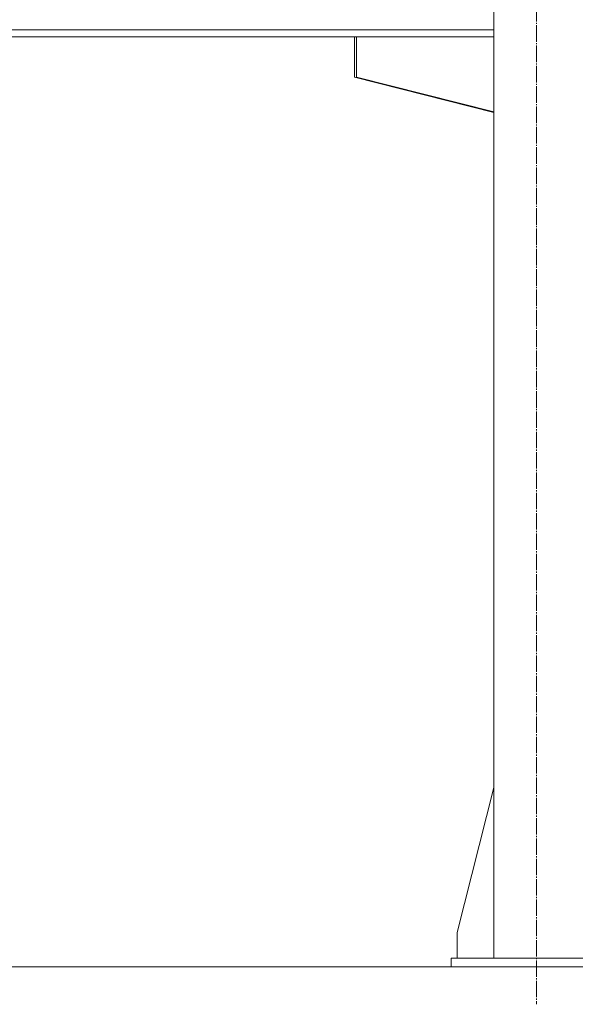
# Model space of a CAD drawing. Units: millimetres. Extents: x 0 to 24398, y -6 to 16800.
# Drawn here: x 19733 to 20382, y 7887 to 9036 of the extents above; entities that cross this region are included whole.
import ezdxf

# ---------------------------------------------------------------- set-up
doc = ezdxf.new("R2010")
doc.units = ezdxf.units.MM
doc.linetypes.add('K5LT_AXLED', pattern=[23.716667, 19.216667, -1.5, 1.5, -1.5])
doc.linetypes.add('K5LT_THIN', pattern=[0])
doc.layers.add('OSI', color=2, linetype='Continuous', true_color=0xffff00)
doc.layers.add('R', color=1, linetype='Continuous', true_color=0xff0000)

msp = doc.modelspace()

# ---------------------------------------------------------------- linework, layer by layer
at = {"layer": 'OSI', "color": 30, "linetype": 'K5LT_AXLED', "lineweight": 13, "true_color": 0xff8000}
msp.add_line((20336.5, 13986.4), (20336.5, 7887.4), dxfattribs=at)
at = {"layer": 'R', "color": 7, "linetype": 'K5LT_THIN', "lineweight": 13}
for p, q in [((20286.5, 10666.2), (20286.5, 7941.2)), ((18283.5, 9024.2), (20286.5, 9024.2)), ((18283.5, 9016.2), (20286.5, 9016.2)), ((20123.7, 9016.2), (20123.7, 8969.2)), ((20286.5, 9016.2), (20126.3, 9016.2)), ((20126.3, 9016.2), (20126.3, 8969.2)), ((20123.7, 8969.2), (20286.5, 8928)), ((20126.3, 8969.2), (20286.5, 8928.6)), ((20286.5, 8140.4), (20243.7, 7971.2)), ((20243.7, 7971.2), (20243.7, 7941.2)), ((20236.5, 7941.2), (20436.5, 7941.2)), ((20236.5, 7931.2), (20236.5, 7941.2)), ((15582.5, 7931.2), (22286.5, 7931.2)), ((20236.5, 7931.2), (20436.5, 7931.2))]:
    msp.add_line(p, q, dxfattribs=at)

doc.saveas('drawing.dxf')
